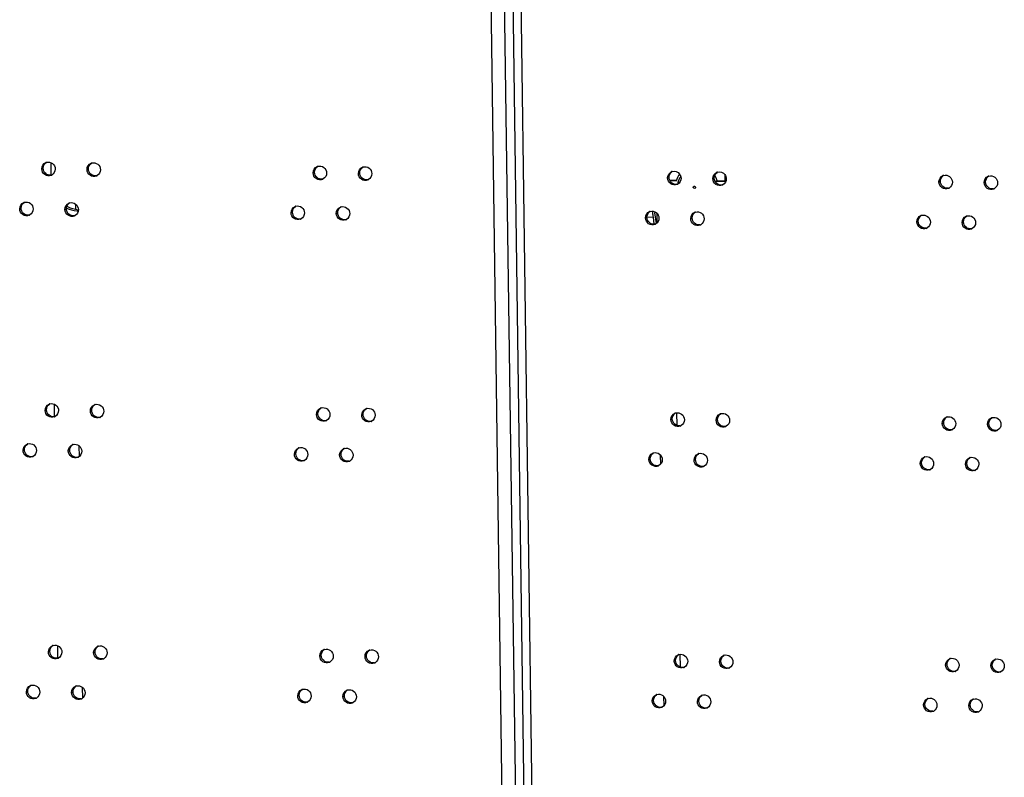
# Model space of a CAD drawing. Units: millimetres. Extents: x 0 to 420, y 0 to 297.
# Drawn here: x 148 to 153, y 244 to 248 of the extents above; entities that cross this region are included whole.
import ezdxf

# ---------------------------------------------------------------- set-up
doc = ezdxf.new("R2010")
doc.units = ezdxf.units.MM
doc.header["$LTSCALE"] = 23.1
doc.layers.get('0').update_dxf_attribs({"linetype": 'CONTINUOUS'})
for name, color, linetype in [('02___PRT_ALL_AXES', 7, 'CONTINUOUS'), ('ALL_AXES', 7, 'CONTINUOUS'), ('ROUNDS', 7, 'CONTINUOUS')]:
    doc.layers.add(name, color=color, linetype=linetype)

msp = doc.modelspace()

# ---------------------------------------------------------------- linework, layer by layer
at = {"color": 9, "linetype": 'CONTINUOUS'}
for p, q in [((150.208968, 276.846195), (150.860445, 229.519391)), ((150.282163, 276.858177), (150.933816, 229.518562)), ((151.024836, 229.516997), (150.37336, 276.8438)), ((148.234808, 246.839214), (148.235747, 246.771038)), ((148.368386, 246.615165), (148.368769, 246.587312)), ((151.453308, 246.545518), (151.485895, 246.545043)), ((148.252763, 245.534857), (148.253702, 245.466681)), ((148.386341, 245.310807), (148.387167, 245.250821)), ((148.270718, 244.230499), (148.271657, 244.162323)), ((148.404296, 244.006449), (148.405122, 243.946464))]:
    msp.add_line(p, q, dxfattribs=at)
at = {"color": 3, "linetype": 'CONTINUOUS'}
msp.add_line((150.328477, 276.860325), (150.980255, 229.511664), dxfattribs=at)
at = {"color": 6, "linetype": 'CONTINUOUS'}
for p, q in [((151.87337, 246.774109), (151.873899, 246.735709)), ((151.575274, 246.744765), (151.613176, 246.744213)), ((151.611499, 246.739531), (151.577786, 246.740022)), ((151.821813, 246.736735), (151.832009, 246.741025)), ((151.873899, 246.735709), (151.821956, 246.736466)), ((151.832009, 246.741025), (151.873834, 246.740416)), ((151.485895, 246.545043), (151.491146, 246.505889)), ((151.503856, 246.509821), (151.496102, 246.567639)), ((151.506007, 246.566736), (151.506757, 246.512254))]:
    msp.add_line(p, q, dxfattribs=at)
for centre, radius, start, end in [((151.716622, 246.712553), 0.096293, 147.300374, 151.995729), ((151.708338, 246.704646), 0.117263, 15.75033, 25.355011), ((151.719528, 246.709359), 0.11685, 26.035573, 31.308298), ((151.719142, 246.709191), 0.11727, 15.75103, 26.026282), ((151.72054, 246.711132), 0.100484, 170.005855, 172.462358), ((151.83407, 246.612917), 0.340988, 186.567566, 187.630572)]:
    msp.add_arc(centre, radius, start, end, dxfattribs=at)
at = {"color": 7, "linetype": 'CONTINUOUS'}
for centre, radius, start, end in [((148.409177, 246.819939), 0.244261, 248.363254, 248.572182), ((148.408368, 246.81779), 0.241965, 248.5646, 262.024604), ((148.407539, 246.81349), 0.237592, 262.078811, 264.102969)]:
    msp.add_arc(centre, radius, start, end, dxfattribs=at)
at = {"color": 3, "linetype": 'CONTINUOUS'}
for centre, radius, start, end in [((148.422469, 246.826654), 0.24574, 245.651964, 246.521171), ((148.421329, 246.823972), 0.242826, 246.515518, 261.053732)]:
    msp.add_arc(centre, radius, start, end, dxfattribs=at)
at = {"color": 6, "linetype": 'CONTINUOUS'}
for points in [[(151.629407, 246.777376), (151.621118, 246.766148), (151.614965, 246.75305), (151.611499, 246.739531)], [(151.621581, 246.72857), (151.623367, 246.738704), (151.626771, 246.748682), (151.631603, 246.757766)]]:
    msp.add_open_spline(points, degree=3, dxfattribs=at)
msp.add_open_spline([(151.482678, 246.576907), (151.482873, 246.574161), (151.483702, 246.563517), (151.484842, 246.552897), (151.485895, 246.545043)], degree=3, knots=[0, 0, 0, 0, 0.25781333, 1, 1, 1, 1], dxfattribs=at)
at = {"layer": '02___PRT_ALL_AXES', "color": 9, "linetype": 'CONTINUOUS'}
for p, q in [((148.186121, 246.805184), (148.193752, 246.808394)), ((148.430291, 246.801627), (148.437922, 246.804838)), ((149.651141, 246.783845), (149.658772, 246.787056)), ((149.895311, 246.780289), (149.902942, 246.7835)), ((151.564612, 246.756001), (151.572243, 246.759211)), ((151.808782, 246.752444), (151.816413, 246.755655)), ((153.029632, 246.734662), (153.037263, 246.737873)), ((153.273802, 246.731106), (153.281433, 246.734317)), ((148.067028, 246.589567), (148.074659, 246.592778)), ((148.311198, 246.586011), (148.318829, 246.589222)), ((149.532048, 246.568229), (149.539679, 246.57144)), ((149.776218, 246.564673), (149.783849, 246.567884)), ((151.445519, 246.540382), (151.45315, 246.543592)), ((151.689689, 246.536825), (151.69732, 246.540036)), ((152.910539, 246.519044), (152.918171, 246.522254)), ((153.154709, 246.515487), (153.162341, 246.518698)), ((148.204076, 245.500826), (148.211707, 245.504037)), ((148.448246, 245.49727), (148.455877, 245.50048)), ((149.669096, 245.479488), (149.676727, 245.482699)), ((149.913266, 245.475931), (149.920897, 245.479142)), ((151.582567, 245.451643), (151.590198, 245.454854)), ((151.826737, 245.448086), (151.834368, 245.451297)), ((153.047587, 245.430305), (153.055218, 245.433516)), ((153.291757, 245.426748), (153.299388, 245.429959)), ((148.084983, 245.285209), (148.092614, 245.28842)), ((148.329153, 245.281653), (148.336784, 245.284864)), ((149.550003, 245.263871), (149.557635, 245.267082)), ((149.794173, 245.260315), (149.801805, 245.263526)), ((151.463474, 245.236024), (151.471105, 245.239235)), ((151.707644, 245.232468), (151.715275, 245.235678)), ((152.928495, 245.214686), (152.936126, 245.217897)), ((153.172665, 245.211129), (153.180296, 245.21434)), ((148.222031, 244.196468), (148.229662, 244.199679)), ((148.466201, 244.192912), (148.473832, 244.196123)), ((149.687051, 244.17513), (149.694682, 244.178341)), ((149.931221, 244.171574), (149.938852, 244.174785)), ((151.600522, 244.147285), (151.608153, 244.150496)), ((151.844692, 244.143729), (151.852323, 244.14694)), ((153.065542, 244.125947), (153.073173, 244.129158)), ((153.309712, 244.122391), (153.317343, 244.125602)), ((148.102938, 243.980852), (148.110569, 243.984063)), ((148.347108, 243.977295), (148.354739, 243.980506)), ((149.567959, 243.959514), (149.57559, 243.962724)), ((149.812129, 243.955957), (149.81976, 243.959168)), ((151.481429, 243.931666), (151.48906, 243.934877)), ((151.725599, 243.92811), (151.733231, 243.931321)), ((152.94645, 243.910328), (152.954081, 243.913539)), ((153.19062, 243.906772), (153.198251, 243.909983))]:
    msp.add_line(p, q, dxfattribs=at)
at = {"layer": '02___PRT_ALL_AXES', "color": 3, "linetype": 'CONTINUOUS'}
for p, q in [((151.713811, 246.708426), (151.714764, 246.70677)), ((151.714597, 246.702498), (151.713908, 246.701373)), ((151.714764, 246.70677), (151.715172, 246.70488))]:
    msp.add_line(p, q, dxfattribs=at)
for centre, radius, start, end in [((148.221208, 246.807449), 0.034469, 106.093387, 112.819605), ((148.465378, 246.803893), 0.034469, 106.093387, 112.819605), ((149.686228, 246.786111), 0.034469, 106.093387, 112.819605), ((149.930398, 246.782554), 0.034469, 106.093387, 112.819605), ((148.223508, 246.801947), 0.034567, 292.842464, 299.955346), ((148.467678, 246.798391), 0.034567, 292.842464, 299.955346), ((149.688528, 246.780609), 0.034567, 292.842464, 299.955346), ((151.599699, 246.758266), 0.034469, 106.093387, 112.819605), ((151.843869, 246.75471), 0.034469, 106.093387, 112.819605), ((153.064719, 246.736928), 0.034469, 106.093387, 112.819605), ((153.30889, 246.733371), 0.034469, 106.093387, 112.819605), ((149.932698, 246.777053), 0.034567, 292.842464, 299.955346), ((151.601999, 246.752764), 0.034567, 292.842464, 299.955346), ((151.846169, 246.749208), 0.034567, 292.842464, 299.955346), ((153.067019, 246.731426), 0.034567, 292.842464, 299.955346), ((153.311189, 246.72787), 0.034567, 292.842464, 299.955346), ((148.102116, 246.591832), 0.034469, 106.093387, 112.819605), ((148.346286, 246.588276), 0.034469, 106.093387, 112.819605), ((149.567136, 246.570494), 0.034469, 106.093387, 112.819605), ((149.811306, 246.566938), 0.034469, 106.093387, 112.819605), ((148.104415, 246.586331), 0.034567, 292.842464, 299.955346), ((148.348585, 246.582774), 0.034567, 292.842464, 299.955346), ((151.480607, 246.542647), 0.034469, 106.093387, 112.819605), ((151.724777, 246.539091), 0.034469, 106.093387, 112.819605), ((152.945627, 246.521309), 0.034469, 106.093387, 112.819605), ((153.189797, 246.517753), 0.034469, 106.093387, 112.819605), ((149.569436, 246.564992), 0.034567, 292.842464, 299.955346), ((149.813606, 246.561436), 0.034567, 292.842464, 299.955346), ((151.482907, 246.537145), 0.034567, 292.842464, 299.955346), ((151.727077, 246.533589), 0.034567, 292.842464, 299.955346), ((152.947927, 246.515807), 0.034567, 292.842464, 299.955346), ((153.192097, 246.512251), 0.034567, 292.842464, 299.955346), ((148.239163, 245.503091), 0.034469, 106.093387, 112.819605), ((148.483333, 245.499535), 0.034469, 106.093387, 112.819605), ((149.704184, 245.481753), 0.034469, 106.093387, 112.819605), ((149.948354, 245.478197), 0.034469, 106.093387, 112.819605), ((151.617654, 245.453908), 0.034469, 106.093387, 112.819605), ((151.861824, 245.450352), 0.034469, 106.093387, 112.819605), ((148.241463, 245.497589), 0.034567, 292.842464, 299.955346), ((148.485633, 245.494033), 0.034567, 292.842464, 299.955346), ((149.706483, 245.476251), 0.034567, 292.842464, 299.955346), ((149.950653, 245.472695), 0.034567, 292.842464, 299.955346), ((153.082675, 245.43257), 0.034469, 106.093387, 112.819605), ((153.326845, 245.429014), 0.034469, 106.093387, 112.819605), ((151.619954, 245.448406), 0.034567, 292.842464, 299.955346), ((151.864124, 245.44485), 0.034567, 292.842464, 299.955346), ((153.084974, 245.427068), 0.034567, 292.842464, 299.955346), ((153.329144, 245.423512), 0.034567, 292.842464, 299.955346), ((148.120071, 245.287475), 0.034469, 106.093387, 112.819605), ((148.364241, 245.283918), 0.034469, 106.093387, 112.819605), ((149.585091, 245.266137), 0.034469, 106.093387, 112.819605), ((149.829261, 245.26258), 0.034469, 106.093387, 112.819605), ((151.498562, 245.238289), 0.034469, 106.093387, 112.819605), ((151.742732, 245.234733), 0.034469, 106.093387, 112.819605), ((148.122371, 245.281973), 0.034567, 292.842464, 299.955346), ((148.366541, 245.278416), 0.034567, 292.842464, 299.955346), ((149.587391, 245.260635), 0.034567, 292.842464, 299.955346), ((149.831561, 245.257078), 0.034567, 292.842464, 299.955346), ((152.963582, 245.216951), 0.034469, 106.093387, 112.819605), ((153.207752, 245.213395), 0.034469, 106.093387, 112.819605), ((151.500862, 245.232787), 0.034567, 292.842464, 299.955346), ((151.745032, 245.229231), 0.034567, 292.842464, 299.955346), ((152.965882, 245.211449), 0.034567, 292.842464, 299.955346), ((153.210052, 245.207893), 0.034567, 292.842464, 299.955346), ((148.257118, 244.198733), 0.034469, 106.093387, 112.819605), ((148.501288, 244.195177), 0.034469, 106.093387, 112.819605), ((149.722139, 244.177395), 0.034469, 106.093387, 112.819605), ((149.966309, 244.173839), 0.034469, 106.093387, 112.819605), ((148.259418, 244.193232), 0.034567, 292.842464, 299.955346), ((148.503588, 244.189675), 0.034567, 292.842464, 299.955346), ((151.635609, 244.14955), 0.034469, 106.093387, 112.819605), ((151.879779, 244.145994), 0.034469, 106.093387, 112.819605), ((153.10063, 244.128212), 0.034469, 106.093387, 112.819605), ((153.3448, 244.124656), 0.034469, 106.093387, 112.819605), ((149.724438, 244.171893), 0.034567, 292.842464, 299.955346), ((149.968608, 244.168337), 0.034567, 292.842464, 299.955346), ((151.637909, 244.144049), 0.034567, 292.842464, 299.955346), ((151.882079, 244.140492), 0.034567, 292.842464, 299.955346), ((153.102929, 244.12271), 0.034567, 292.842464, 299.955346), ((153.3471, 244.119154), 0.034567, 292.842464, 299.955346), ((148.138026, 243.983117), 0.034469, 106.093387, 112.819605), ((148.382196, 243.979561), 0.034469, 106.093387, 112.819605), ((149.603046, 243.961779), 0.034469, 106.093387, 112.819605), ((149.847216, 243.958223), 0.034469, 106.093387, 112.819605), ((148.140326, 243.977615), 0.034567, 292.842464, 299.955346), ((148.384496, 243.974059), 0.034567, 292.842464, 299.955346), ((151.516517, 243.933931), 0.034469, 106.093387, 112.819605), ((151.760687, 243.930375), 0.034469, 106.093387, 112.819605), ((152.981537, 243.912593), 0.034469, 106.093387, 112.819605), ((153.225707, 243.909037), 0.034469, 106.093387, 112.819605), ((149.605346, 243.956277), 0.034567, 292.842464, 299.955346), ((149.849516, 243.952721), 0.034567, 292.842464, 299.955346), ((151.518817, 243.92843), 0.034567, 292.842464, 299.955346), ((151.762987, 243.924873), 0.034567, 292.842464, 299.955346), ((152.983837, 243.907092), 0.034567, 292.842464, 299.955346), ((153.228007, 243.903535), 0.034567, 292.842464, 299.955346)]:
    msp.add_arc(centre, radius, start, end, dxfattribs=at)
at = {"layer": '02___PRT_ALL_AXES', "color": 7, "linetype": 'CONTINUOUS'}
for centre in [(148.231054, 246.805536), (148.475224, 246.801979), (149.696074, 246.784198), (149.940244, 246.780641), (151.609545, 246.756353), (151.853715, 246.752796), (153.074565, 246.735015), (153.318735, 246.731458), (148.111961, 246.589919), (148.356131, 246.586363), (149.576981, 246.568581), (149.821151, 246.565025), (151.490452, 246.540734), (151.734622, 246.537177), (152.955472, 246.519396), (153.199642, 246.515839), (148.249009, 245.501178), (148.493179, 245.497622), (149.714029, 245.47984), (149.958199, 245.476284), (151.6275, 245.451995), (151.87167, 245.448439), (153.09252, 245.430657), (153.33669, 245.427101), (148.129916, 245.285562), (148.374086, 245.282005), (149.594936, 245.264223), (149.839106, 245.260667), (151.508407, 245.236376), (151.752577, 245.23282), (152.973428, 245.215038), (153.217598, 245.211482), (148.266964, 244.19682), (148.511134, 244.193264), (149.731984, 244.175482), (149.976154, 244.171926), (151.645455, 244.147637), (151.889625, 244.144081), (153.110475, 244.126299), (153.354645, 244.122743), (148.147871, 243.981204), (148.392041, 243.977647), (149.612892, 243.959866), (149.857062, 243.956309), (151.526362, 243.932018), (151.770532, 243.928462), (152.991383, 243.91068), (153.235553, 243.907124)]:
    msp.add_arc(centre, 0.034952, 279.543772, 286.097594, dxfattribs=at)
at = {"layer": '02___PRT_ALL_AXES', "color": 3, "linetype": 'CONTINUOUS'}
for points in [[(148.186121, 246.805184), (148.185935, 246.818641), (148.195436, 246.833998), (148.20784, 246.83922)], [(148.258646, 246.804127), (148.258815, 246.791872), (148.251388, 246.778115), (148.240768, 246.771997)], [(148.430291, 246.801627), (148.430105, 246.815085), (148.439606, 246.830442), (148.45201, 246.835664)], [(149.651141, 246.783845), (149.650956, 246.797303), (149.660456, 246.81266), (149.67286, 246.817882)], [(149.895311, 246.780289), (149.895126, 246.793747), (149.904626, 246.809104), (149.91703, 246.814326)], [(148.502816, 246.800571), (148.502985, 246.788316), (148.495559, 246.774559), (148.484938, 246.768441)], [(149.723667, 246.782789), (149.723835, 246.770534), (149.716409, 246.756777), (149.705789, 246.750659)], [(149.967837, 246.779233), (149.968005, 246.766978), (149.960579, 246.753221), (149.949959, 246.747103)], [(151.564612, 246.756001), (151.564426, 246.769458), (151.573927, 246.784815), (151.586331, 246.790037)], [(151.590144, 246.791384), (151.603546, 246.795253), (151.621327, 246.788646), (151.629586, 246.777405)], [(151.637137, 246.754944), (151.637306, 246.742689), (151.62988, 246.728932), (151.619259, 246.722814)], [(151.629586, 246.777405), (151.634263, 246.77104), (151.637029, 246.762842), (151.637137, 246.754944)], [(151.808782, 246.752444), (151.808596, 246.765902), (151.818097, 246.781259), (151.830501, 246.786481)], [(151.834314, 246.787828), (151.847598, 246.791663), (151.865179, 246.785252), (151.873492, 246.774204)], [(151.881307, 246.751388), (151.881476, 246.739133), (151.87405, 246.725376), (151.863429, 246.719258)], [(151.873492, 246.774204), (151.878326, 246.76778), (151.881197, 246.759426), (151.881307, 246.751388)], [(153.029632, 246.734662), (153.029447, 246.74812), (153.038947, 246.763477), (153.051351, 246.768699)], [(153.273802, 246.731106), (153.273617, 246.744564), (153.283117, 246.759921), (153.295521, 246.765143)], [(151.711497, 246.699317), (151.708467, 246.697787), (151.703131, 246.701662), (151.703084, 246.705056)], [(153.102158, 246.733606), (153.102326, 246.721351), (153.0949, 246.707594), (153.08428, 246.701476)], [(153.346328, 246.73005), (153.346496, 246.717795), (153.33907, 246.704038), (153.32845, 246.69792)], [(148.067028, 246.589567), (148.066843, 246.603025), (148.076343, 246.618382), (148.088747, 246.623604)], [(148.311198, 246.586011), (148.311013, 246.599468), (148.320513, 246.614826), (148.332917, 246.620048)], [(149.532048, 246.568229), (149.531863, 246.581686), (149.541363, 246.597044), (149.553768, 246.602266)], [(149.776218, 246.564673), (149.776033, 246.57813), (149.785533, 246.593487), (149.797938, 246.598709)], [(148.139554, 246.588511), (148.139722, 246.576256), (148.132296, 246.562499), (148.121676, 246.556381)], [(148.383724, 246.584954), (148.383893, 246.572699), (148.376466, 246.558942), (148.365846, 246.552824)], [(149.604574, 246.567173), (149.604743, 246.554918), (149.597316, 246.541161), (149.586696, 246.535043)], [(149.848744, 246.563616), (149.848913, 246.551361), (149.841486, 246.537604), (149.830866, 246.531486)], [(151.445519, 246.540382), (151.445334, 246.553839), (151.454834, 246.569196), (151.467239, 246.574418)], [(151.518045, 246.539325), (151.518214, 246.52707), (151.510787, 246.513313), (151.500167, 246.507195)], [(151.689689, 246.536825), (151.689504, 246.550283), (151.699004, 246.56564), (151.711409, 246.570862)], [(152.910539, 246.519044), (152.910354, 246.532501), (152.919854, 246.547858), (152.932259, 246.55308)], [(153.154709, 246.515487), (153.154524, 246.528945), (153.164024, 246.544302), (153.176429, 246.549524)], [(151.762215, 246.535769), (151.762384, 246.523514), (151.754957, 246.509757), (151.744337, 246.503639)], [(152.983065, 246.517987), (152.983234, 246.505732), (152.975807, 246.491975), (152.965187, 246.485857)], [(153.227235, 246.514431), (153.227404, 246.502176), (153.219977, 246.488419), (153.209357, 246.482301)], [(148.204076, 245.500826), (148.20389, 245.514283), (148.213391, 245.529641), (148.225795, 245.534863)], [(148.448246, 245.49727), (148.44806, 245.510727), (148.457561, 245.526084), (148.469965, 245.531306)], [(148.276601, 245.49977), (148.27677, 245.487514), (148.269344, 245.473757), (148.258723, 245.46764)], [(148.520771, 245.496213), (148.52094, 245.483958), (148.513514, 245.470201), (148.502893, 245.464083)], [(149.669096, 245.479488), (149.668911, 245.492945), (149.678411, 245.508303), (149.690815, 245.513525)], [(149.741622, 245.478431), (149.74179, 245.466176), (149.734364, 245.452419), (149.723744, 245.446301)], [(149.913266, 245.475931), (149.913081, 245.489389), (149.922581, 245.504746), (149.934985, 245.509968)], [(149.985792, 245.474875), (149.98596, 245.46262), (149.978534, 245.448863), (149.967914, 245.442745)], [(151.582567, 245.451643), (151.582381, 245.4651), (151.591882, 245.480458), (151.604286, 245.48568)], [(151.826737, 245.448086), (151.826552, 245.461544), (151.836052, 245.476901), (151.848456, 245.482123)], [(151.655092, 245.450586), (151.655261, 245.438331), (151.647835, 245.424574), (151.637214, 245.418457)], [(151.899263, 245.44703), (151.899431, 245.434775), (151.892005, 245.421018), (151.881385, 245.4149)], [(153.047587, 245.430305), (153.047402, 245.443762), (153.056902, 245.459119), (153.069306, 245.464341)], [(153.120113, 245.429248), (153.120281, 245.416993), (153.112855, 245.403236), (153.102235, 245.397118)], [(153.291757, 245.426748), (153.291572, 245.440206), (153.301072, 245.455563), (153.313476, 245.460785)], [(153.364283, 245.425692), (153.364451, 245.413437), (153.357025, 245.39968), (153.346405, 245.393562)], [(148.084983, 245.285209), (148.084798, 245.298667), (148.094298, 245.314024), (148.106702, 245.319246)], [(148.329153, 245.281653), (148.328968, 245.29511), (148.338468, 245.310468), (148.350873, 245.31569)], [(148.157509, 245.284153), (148.157678, 245.271898), (148.150251, 245.258141), (148.139631, 245.252023)], [(148.401679, 245.280597), (148.401848, 245.268342), (148.394421, 245.254585), (148.383801, 245.248467)], [(149.550003, 245.263871), (149.549818, 245.277329), (149.559318, 245.292686), (149.571723, 245.297908)], [(149.622529, 245.262815), (149.622698, 245.25056), (149.615271, 245.236803), (149.604651, 245.230685)], [(149.794173, 245.260315), (149.793988, 245.273772), (149.803488, 245.28913), (149.815893, 245.294352)], [(151.463474, 245.236024), (151.463289, 245.249481), (151.472789, 245.264839), (151.485194, 245.270061)], [(151.707644, 245.232468), (151.707459, 245.245925), (151.716959, 245.261282), (151.729364, 245.266504)], [(149.866699, 245.259259), (149.866868, 245.247003), (149.859441, 245.233247), (149.848821, 245.227129)], [(151.536, 245.234968), (151.536169, 245.222712), (151.528742, 245.208956), (151.518122, 245.202838)], [(151.78017, 245.231411), (151.780339, 245.219156), (151.772912, 245.205399), (151.762292, 245.199281)], [(152.928495, 245.214686), (152.928309, 245.228143), (152.93781, 245.243501), (152.950214, 245.248723)], [(153.00102, 245.213629), (153.001189, 245.201374), (152.993762, 245.187617), (152.983142, 245.1815)], [(153.172665, 245.211129), (153.172479, 245.224587), (153.18198, 245.239944), (153.194384, 245.245166)], [(153.24519, 245.210073), (153.245359, 245.197818), (153.237933, 245.184061), (153.227312, 245.177943)], [(148.222031, 244.196468), (148.221845, 244.209926), (148.231346, 244.225283), (148.24375, 244.230505)], [(148.466201, 244.192912), (148.466016, 244.206369), (148.475516, 244.221727), (148.48792, 244.226949)], [(149.687051, 244.17513), (149.686866, 244.188587), (149.696366, 244.203945), (149.70877, 244.209167)], [(149.931221, 244.171574), (149.931036, 244.185031), (149.940536, 244.200388), (149.95294, 244.20561)], [(148.294557, 244.195412), (148.294725, 244.183157), (148.287299, 244.1694), (148.276679, 244.163282)], [(148.538727, 244.191855), (148.538895, 244.1796), (148.531469, 244.165843), (148.520849, 244.159725)], [(149.759577, 244.174074), (149.759745, 244.161819), (149.752319, 244.148062), (149.741699, 244.141944)], [(150.003747, 244.170517), (150.003915, 244.158262), (149.996489, 244.144505), (149.985869, 244.138387)], [(151.600522, 244.147285), (151.600337, 244.160743), (151.609837, 244.1761), (151.622241, 244.181322)], [(151.673048, 244.146229), (151.673216, 244.133974), (151.66579, 244.120217), (151.65517, 244.114099)], [(151.844692, 244.143729), (151.844507, 244.157186), (151.854007, 244.172543), (151.866411, 244.177765)], [(153.065542, 244.125947), (153.065357, 244.139404), (153.074857, 244.154762), (153.087261, 244.159984)], [(153.309712, 244.122391), (153.309527, 244.135848), (153.319027, 244.151205), (153.331431, 244.156427)], [(151.917218, 244.142672), (151.917386, 244.130417), (151.90996, 244.11666), (151.89934, 244.110542)], [(153.138068, 244.124891), (153.138237, 244.112636), (153.13081, 244.098879), (153.12019, 244.092761)], [(153.382238, 244.121334), (153.382407, 244.109079), (153.37498, 244.095322), (153.36436, 244.089204)], [(148.102938, 243.980852), (148.102753, 243.994309), (148.112253, 244.009666), (148.124658, 244.014888)], [(148.347108, 243.977295), (148.346923, 243.990753), (148.356423, 244.00611), (148.368828, 244.011332)], [(149.567959, 243.959514), (149.567773, 243.972971), (149.577274, 243.988328), (149.589678, 243.99355)], [(149.812129, 243.955957), (149.811943, 243.969415), (149.821444, 243.984772), (149.833848, 243.989994)], [(148.175464, 243.979795), (148.175633, 243.96754), (148.168206, 243.953783), (148.157586, 243.947665)], [(148.419634, 243.976239), (148.419803, 243.963984), (148.412376, 243.950227), (148.401756, 243.944109)], [(149.640484, 243.958457), (149.640653, 243.946202), (149.633226, 243.932445), (149.622606, 243.926327)], [(149.884654, 243.954901), (149.884823, 243.942646), (149.877397, 243.928889), (149.866776, 243.922771)], [(151.481429, 243.931666), (151.481244, 243.945124), (151.490744, 243.960481), (151.503149, 243.965703)], [(151.725599, 243.92811), (151.725414, 243.941567), (151.734914, 243.956925), (151.747319, 243.962147)], [(152.94645, 243.910328), (152.946264, 243.923786), (152.955765, 243.939143), (152.968169, 243.944365)], [(153.19062, 243.906772), (153.190434, 243.920229), (153.199935, 243.935586), (153.212339, 243.940808)], [(151.553955, 243.93061), (151.554124, 243.918355), (151.546697, 243.904598), (151.536077, 243.89848)], [(151.798125, 243.927053), (151.798294, 243.914798), (151.790867, 243.901041), (151.780247, 243.894924)], [(153.018975, 243.909272), (153.019144, 243.897017), (153.011718, 243.88326), (153.001097, 243.877142)], [(153.263145, 243.905715), (153.263314, 243.89346), (153.255888, 243.879703), (153.245267, 243.873585)]]:
    msp.add_open_spline(points, degree=3, dxfattribs=at)
for points, knots in [([(148.236927, 246.77009), (148.226363, 246.765643), (148.198577, 246.768693), (148.186283, 246.793373), (148.186121, 246.805184)], [0, 0, 0, 0, 0.49247104, 1, 1, 1, 1]), ([(148.211653, 246.840567), (148.222116, 246.843588), (148.247582, 246.838539), (148.258492, 246.815318), (148.258646, 246.804127)], [0, 0, 0, 0, 0.49317404, 1, 1, 1, 1]), ([(148.455823, 246.837011), (148.466286, 246.840032), (148.491752, 246.834983), (148.502662, 246.811761), (148.502816, 246.800571)], [0, 0, 0, 0, 0.49317404, 1, 1, 1, 1]), ([(149.676673, 246.819229), (149.687136, 246.82225), (149.712602, 246.817201), (149.723512, 246.793979), (149.723667, 246.782789)], [0, 0, 0, 0, 0.49317404, 1, 1, 1, 1]), ([(149.920843, 246.815673), (149.931306, 246.818693), (149.956772, 246.813645), (149.967683, 246.790423), (149.967837, 246.779233)], [0, 0, 0, 0, 0.49317404, 1, 1, 1, 1]), ([(148.481097, 246.766534), (148.470533, 246.762087), (148.442747, 246.765137), (148.430453, 246.789816), (148.430291, 246.801627)], [0, 0, 0, 0, 0.49247104, 1, 1, 1, 1]), ([(149.701947, 246.748752), (149.691383, 246.744305), (149.663597, 246.747355), (149.651303, 246.772034), (149.651141, 246.783845)], [0, 0, 0, 0, 0.49247104, 1, 1, 1, 1]), ([(149.946117, 246.745196), (149.935553, 246.740749), (149.907767, 246.743799), (149.895473, 246.768478), (149.895311, 246.780289)], [0, 0, 0, 0, 0.49247104, 1, 1, 1, 1]), ([(151.615418, 246.720907), (151.604854, 246.71646), (151.577068, 246.71951), (151.564774, 246.74419), (151.564612, 246.756001)], [0, 0, 0, 0, 0.49247104, 1, 1, 1, 1]), ([(151.859588, 246.717351), (151.849024, 246.712904), (151.821238, 246.715954), (151.808944, 246.740633), (151.808782, 246.752444)], [0, 0, 0, 0, 0.49247104, 1, 1, 1, 1]), ([(153.055164, 246.770046), (153.065627, 246.773067), (153.091093, 246.768018), (153.102004, 246.744796), (153.102158, 246.733606)], [0, 0, 0, 0, 0.49317404, 1, 1, 1, 1]), ([(153.299334, 246.76649), (153.309797, 246.76951), (153.335263, 246.764462), (153.346174, 246.74124), (153.346328, 246.73005)], [0, 0, 0, 0, 0.49317404, 1, 1, 1, 1]), ([(151.703084, 246.705056), (151.703069, 246.706179), (151.703937, 246.708476), (151.705708, 246.710088), (151.706759, 246.710619)], [0, 0, 0, 0, 0.48827391, 1, 1, 1, 1]), ([(151.706759, 246.710619), (151.707437, 246.710962), (151.708975, 246.711401), (151.710514, 246.710965), (151.711201, 246.710625)], [0, 0, 0, 0, 0.49752057, 1, 1, 1, 1]), ([(151.711201, 246.710625), (151.711709, 246.710373), (151.712669, 246.709725), (151.713462, 246.708886), (151.713811, 246.708426)], [0, 0, 0, 0, 0.49513578, 1, 1, 1, 1]), ([(151.713908, 246.701373), (151.713587, 246.700944), (151.712856, 246.70016), (151.711968, 246.699555), (151.711497, 246.699317)], [0, 0, 0, 0, 0.50375726, 1, 1, 1, 1]), ([(151.715172, 246.70488), (151.715177, 246.704477), (151.715071, 246.703651), (151.714781, 246.702875), (151.714597, 246.702498)], [0, 0, 0, 0, 0.49018386, 1, 1, 1, 1]), ([(153.080438, 246.699569), (153.069875, 246.695122), (153.042089, 246.698172), (153.029794, 246.722851), (153.029632, 246.734662)], [0, 0, 0, 0, 0.49247104, 1, 1, 1, 1]), ([(153.324608, 246.696013), (153.314045, 246.691566), (153.286259, 246.694616), (153.273964, 246.719295), (153.273802, 246.731106)], [0, 0, 0, 0, 0.49247104, 1, 1, 1, 1]), ([(148.117834, 246.554474), (148.107271, 246.550027), (148.079485, 246.553077), (148.067191, 246.577756), (148.067028, 246.589567)], [0, 0, 0, 0, 0.49247104, 1, 1, 1, 1]), ([(148.092561, 246.624951), (148.103023, 246.627971), (148.128489, 246.622923), (148.1394, 246.599701), (148.139554, 246.588511)], [0, 0, 0, 0, 0.49317404, 1, 1, 1, 1]), ([(148.336731, 246.621395), (148.347193, 246.624415), (148.372659, 246.619366), (148.38357, 246.596145), (148.383724, 246.584954)], [0, 0, 0, 0, 0.49317404, 1, 1, 1, 1]), ([(149.557581, 246.603613), (149.568044, 246.606633), (149.59351, 246.601584), (149.60442, 246.578363), (149.604574, 246.567173)], [0, 0, 0, 0, 0.49317404, 1, 1, 1, 1]), ([(149.801751, 246.600057), (149.812214, 246.603077), (149.83768, 246.598028), (149.84859, 246.574807), (149.848744, 246.563616)], [0, 0, 0, 0, 0.49317404, 1, 1, 1, 1]), ([(148.362004, 246.550918), (148.351441, 246.546471), (148.323655, 246.54952), (148.311361, 246.5742), (148.311198, 246.586011)], [0, 0, 0, 0, 0.49247104, 1, 1, 1, 1]), ([(149.582855, 246.533136), (149.572291, 246.528689), (149.544505, 246.531738), (149.532211, 246.556418), (149.532048, 246.568229)], [0, 0, 0, 0, 0.49247104, 1, 1, 1, 1]), ([(149.827025, 246.52958), (149.816461, 246.525132), (149.788675, 246.528182), (149.776381, 246.552862), (149.776218, 246.564673)], [0, 0, 0, 0, 0.49247104, 1, 1, 1, 1]), ([(151.496326, 246.505289), (151.485762, 246.500841), (151.457976, 246.503891), (151.445682, 246.528571), (151.445519, 246.540382)], [0, 0, 0, 0, 0.49247104, 1, 1, 1, 1]), ([(151.471052, 246.575765), (151.481514, 246.578786), (151.506981, 246.573737), (151.517891, 246.550516), (151.518045, 246.539325)], [0, 0, 0, 0, 0.49317404, 1, 1, 1, 1]), ([(151.740496, 246.501732), (151.729932, 246.497285), (151.702146, 246.500335), (151.689852, 246.525014), (151.689689, 246.536825)], [0, 0, 0, 0, 0.49247104, 1, 1, 1, 1]), ([(151.715222, 246.572209), (151.725684, 246.57523), (151.751151, 246.570181), (151.762061, 246.546959), (151.762215, 246.535769)], [0, 0, 0, 0, 0.49317404, 1, 1, 1, 1]), ([(152.936072, 246.554427), (152.946535, 246.557448), (152.972001, 246.552399), (152.982911, 246.529178), (152.983065, 246.517987)], [0, 0, 0, 0, 0.49317404, 1, 1, 1, 1]), ([(153.180242, 246.550871), (153.190705, 246.553892), (153.216171, 246.548843), (153.227081, 246.525621), (153.227235, 246.514431)], [0, 0, 0, 0, 0.49317404, 1, 1, 1, 1]), ([(152.961346, 246.48395), (152.950782, 246.479503), (152.922996, 246.482553), (152.910702, 246.507233), (152.910539, 246.519044)], [0, 0, 0, 0, 0.49247104, 1, 1, 1, 1]), ([(153.205516, 246.480394), (153.194952, 246.475947), (153.167166, 246.478997), (153.154872, 246.503676), (153.154709, 246.515487)], [0, 0, 0, 0, 0.49247104, 1, 1, 1, 1]), ([(148.229608, 245.53621), (148.240071, 245.53923), (148.265537, 245.534181), (148.276447, 245.51096), (148.276601, 245.49977)], [0, 0, 0, 0, 0.49317404, 1, 1, 1, 1]), ([(148.473778, 245.532653), (148.484241, 245.535674), (148.509707, 245.530625), (148.520617, 245.507403), (148.520771, 245.496213)], [0, 0, 0, 0, 0.49317404, 1, 1, 1, 1]), ([(148.254882, 245.465733), (148.244318, 245.461286), (148.216532, 245.464335), (148.204238, 245.489015), (148.204076, 245.500826)], [0, 0, 0, 0, 0.49247104, 1, 1, 1, 1]), ([(148.499052, 245.462176), (148.488488, 245.457729), (148.460702, 245.460779), (148.448408, 245.485458), (148.448246, 245.49727)], [0, 0, 0, 0, 0.49247104, 1, 1, 1, 1]), ([(149.719902, 245.444395), (149.709339, 245.439948), (149.681553, 245.442997), (149.669258, 245.467677), (149.669096, 245.479488)], [0, 0, 0, 0, 0.49247104, 1, 1, 1, 1]), ([(149.694628, 245.514872), (149.705091, 245.517892), (149.730557, 245.512843), (149.741468, 245.489622), (149.741622, 245.478431)], [0, 0, 0, 0, 0.49317404, 1, 1, 1, 1]), ([(149.964072, 245.440838), (149.953509, 245.436391), (149.925723, 245.439441), (149.913429, 245.46412), (149.913266, 245.475931)], [0, 0, 0, 0, 0.49247104, 1, 1, 1, 1]), ([(149.938799, 245.511315), (149.949261, 245.514336), (149.974727, 245.509287), (149.985638, 245.486065), (149.985792, 245.474875)], [0, 0, 0, 0, 0.49317404, 1, 1, 1, 1]), ([(151.608099, 245.487027), (151.618562, 245.490047), (151.644028, 245.484998), (151.654938, 245.461777), (151.655092, 245.450586)], [0, 0, 0, 0, 0.49317404, 1, 1, 1, 1]), ([(151.852269, 245.48347), (151.862732, 245.486491), (151.888198, 245.481442), (151.899108, 245.45822), (151.899263, 245.44703)], [0, 0, 0, 0, 0.49317404, 1, 1, 1, 1]), ([(151.633373, 245.41655), (151.622809, 245.412103), (151.595023, 245.415152), (151.582729, 245.439832), (151.582567, 245.451643)], [0, 0, 0, 0, 0.49247104, 1, 1, 1, 1]), ([(151.877543, 245.412993), (151.866979, 245.408546), (151.839193, 245.411596), (151.826899, 245.436275), (151.826737, 245.448086)], [0, 0, 0, 0, 0.49247104, 1, 1, 1, 1]), ([(153.098393, 245.395212), (153.08783, 245.390764), (153.060044, 245.393814), (153.04775, 245.418494), (153.047587, 245.430305)], [0, 0, 0, 0, 0.49247104, 1, 1, 1, 1]), ([(153.07312, 245.465689), (153.083582, 245.468709), (153.109048, 245.46366), (153.119959, 245.440439), (153.120113, 245.429248)], [0, 0, 0, 0, 0.49317404, 1, 1, 1, 1]), ([(153.342563, 245.391655), (153.332, 245.387208), (153.304214, 245.390258), (153.29192, 245.414937), (153.291757, 245.426748)], [0, 0, 0, 0, 0.49247104, 1, 1, 1, 1]), ([(153.31729, 245.462132), (153.327752, 245.465153), (153.353218, 245.460104), (153.364129, 245.436882), (153.364283, 245.425692)], [0, 0, 0, 0, 0.49317404, 1, 1, 1, 1]), ([(148.110516, 245.320593), (148.120978, 245.323614), (148.146445, 245.318565), (148.157355, 245.295343), (148.157509, 245.284153)], [0, 0, 0, 0, 0.49317404, 1, 1, 1, 1]), ([(148.354686, 245.317037), (148.365148, 245.320057), (148.390615, 245.315008), (148.401525, 245.291787), (148.401679, 245.280597)], [0, 0, 0, 0, 0.49317404, 1, 1, 1, 1]), ([(148.13579, 245.250116), (148.125226, 245.245669), (148.09744, 245.248719), (148.085146, 245.273398), (148.084983, 245.285209)], [0, 0, 0, 0, 0.49247104, 1, 1, 1, 1]), ([(148.37996, 245.24656), (148.369396, 245.242113), (148.34161, 245.245163), (148.329316, 245.269842), (148.329153, 245.281653)], [0, 0, 0, 0, 0.49247104, 1, 1, 1, 1]), ([(149.60081, 245.228778), (149.590246, 245.224331), (149.56246, 245.227381), (149.550166, 245.25206), (149.550003, 245.263871)], [0, 0, 0, 0, 0.49247104, 1, 1, 1, 1]), ([(149.575536, 245.299255), (149.585999, 245.302276), (149.611465, 245.297227), (149.622375, 245.274005), (149.622529, 245.262815)], [0, 0, 0, 0, 0.49317404, 1, 1, 1, 1]), ([(149.84498, 245.225222), (149.834416, 245.220775), (149.80663, 245.223824), (149.794336, 245.248504), (149.794173, 245.260315)], [0, 0, 0, 0, 0.49247104, 1, 1, 1, 1]), ([(149.819706, 245.295699), (149.830169, 245.298719), (149.855635, 245.29367), (149.866545, 245.270449), (149.866699, 245.259259)], [0, 0, 0, 0, 0.49317404, 1, 1, 1, 1]), ([(151.489007, 245.271408), (151.49947, 245.274428), (151.524936, 245.269379), (151.535846, 245.246158), (151.536, 245.234968)], [0, 0, 0, 0, 0.49317404, 1, 1, 1, 1]), ([(151.733177, 245.267851), (151.74364, 245.270872), (151.769106, 245.265823), (151.780016, 245.242602), (151.78017, 245.231411)], [0, 0, 0, 0, 0.49317404, 1, 1, 1, 1]), ([(151.514281, 245.200931), (151.503717, 245.196484), (151.475931, 245.199533), (151.463637, 245.224213), (151.463474, 245.236024)], [0, 0, 0, 0, 0.49247104, 1, 1, 1, 1]), ([(151.758451, 245.197374), (151.747887, 245.192927), (151.720101, 245.195977), (151.707807, 245.220657), (151.707644, 245.232468)], [0, 0, 0, 0, 0.49247104, 1, 1, 1, 1]), ([(152.979301, 245.179593), (152.968737, 245.175146), (152.940951, 245.178195), (152.928657, 245.202875), (152.928495, 245.214686)], [0, 0, 0, 0, 0.49247104, 1, 1, 1, 1]), ([(152.954027, 245.25007), (152.96449, 245.25309), (152.989956, 245.248041), (153.000866, 245.22482), (153.00102, 245.213629)], [0, 0, 0, 0, 0.49317404, 1, 1, 1, 1]), ([(153.223471, 245.176036), (153.212907, 245.171589), (153.185121, 245.174639), (153.172827, 245.199318), (153.172665, 245.211129)], [0, 0, 0, 0, 0.49247104, 1, 1, 1, 1]), ([(153.198197, 245.246513), (153.20866, 245.249534), (153.234126, 245.244485), (153.245036, 245.221263), (153.24519, 245.210073)], [0, 0, 0, 0, 0.49317404, 1, 1, 1, 1]), ([(148.247563, 244.231852), (148.258026, 244.234872), (148.283492, 244.229824), (148.294402, 244.206602), (148.294557, 244.195412)], [0, 0, 0, 0, 0.49317404, 1, 1, 1, 1]), ([(148.491733, 244.228296), (148.502196, 244.231316), (148.527662, 244.226267), (148.538573, 244.203046), (148.538727, 244.191855)], [0, 0, 0, 0, 0.49317404, 1, 1, 1, 1]), ([(149.712584, 244.210514), (149.723046, 244.213534), (149.748512, 244.208485), (149.759423, 244.185264), (149.759577, 244.174074)], [0, 0, 0, 0, 0.49317404, 1, 1, 1, 1]), ([(149.956754, 244.206958), (149.967216, 244.209978), (149.992682, 244.204929), (150.003593, 244.181708), (150.003747, 244.170517)], [0, 0, 0, 0, 0.49317404, 1, 1, 1, 1]), ([(148.272837, 244.161375), (148.262273, 244.156928), (148.234487, 244.159978), (148.222193, 244.184657), (148.222031, 244.196468)], [0, 0, 0, 0, 0.49247104, 1, 1, 1, 1]), ([(148.517007, 244.157819), (148.506443, 244.153372), (148.478657, 244.156421), (148.466363, 244.181101), (148.466201, 244.192912)], [0, 0, 0, 0, 0.49247104, 1, 1, 1, 1]), ([(149.737857, 244.140037), (149.727294, 244.13559), (149.699508, 244.138639), (149.687214, 244.163319), (149.687051, 244.17513)], [0, 0, 0, 0, 0.49247104, 1, 1, 1, 1]), ([(149.982027, 244.136481), (149.971464, 244.132033), (149.943678, 244.135083), (149.931384, 244.159763), (149.931221, 244.171574)], [0, 0, 0, 0, 0.49247104, 1, 1, 1, 1]), ([(151.651328, 244.112192), (151.640765, 244.107745), (151.612979, 244.110795), (151.600684, 244.135474), (151.600522, 244.147285)], [0, 0, 0, 0, 0.49247104, 1, 1, 1, 1]), ([(151.626054, 244.182669), (151.636517, 244.185689), (151.661983, 244.180641), (151.672894, 244.157419), (151.673048, 244.146229)], [0, 0, 0, 0, 0.49317404, 1, 1, 1, 1]), ([(151.870224, 244.179113), (151.880687, 244.182133), (151.906153, 244.177084), (151.917064, 244.153863), (151.917218, 244.142672)], [0, 0, 0, 0, 0.49317404, 1, 1, 1, 1]), ([(153.091075, 244.161331), (153.101537, 244.164351), (153.127003, 244.159302), (153.137914, 244.136081), (153.138068, 244.124891)], [0, 0, 0, 0, 0.49317404, 1, 1, 1, 1]), ([(153.335245, 244.157774), (153.345707, 244.160795), (153.371173, 244.155746), (153.382084, 244.132525), (153.382238, 244.121334)], [0, 0, 0, 0, 0.49317404, 1, 1, 1, 1]), ([(151.895498, 244.108636), (151.884935, 244.104189), (151.857149, 244.107238), (151.844854, 244.131918), (151.844692, 244.143729)], [0, 0, 0, 0, 0.49247104, 1, 1, 1, 1]), ([(153.116349, 244.090854), (153.105785, 244.086407), (153.077999, 244.089456), (153.065705, 244.114136), (153.065542, 244.125947)], [0, 0, 0, 0, 0.49247104, 1, 1, 1, 1]), ([(153.360519, 244.087298), (153.349955, 244.08285), (153.322169, 244.0859), (153.309875, 244.11058), (153.309712, 244.122391)], [0, 0, 0, 0, 0.49247104, 1, 1, 1, 1]), ([(148.128471, 244.016236), (148.138933, 244.019256), (148.1644, 244.014207), (148.17531, 243.990986), (148.175464, 243.979795)], [0, 0, 0, 0, 0.49317404, 1, 1, 1, 1]), ([(148.372641, 244.012679), (148.383104, 244.0157), (148.40857, 244.010651), (148.41948, 243.987429), (148.419634, 243.976239)], [0, 0, 0, 0, 0.49317404, 1, 1, 1, 1]), ([(149.593491, 243.994897), (149.603954, 243.997918), (149.62942, 243.992869), (149.64033, 243.969648), (149.640484, 243.958457)], [0, 0, 0, 0, 0.49317404, 1, 1, 1, 1]), ([(149.837661, 243.991341), (149.848124, 243.994362), (149.87359, 243.989313), (149.8845, 243.966091), (149.884654, 243.954901)], [0, 0, 0, 0, 0.49317404, 1, 1, 1, 1]), ([(148.153745, 243.945759), (148.143181, 243.941311), (148.115395, 243.944361), (148.103101, 243.969041), (148.102938, 243.980852)], [0, 0, 0, 0, 0.49247104, 1, 1, 1, 1]), ([(148.397915, 243.942202), (148.387351, 243.937755), (148.359565, 243.940805), (148.347271, 243.965484), (148.347108, 243.977295)], [0, 0, 0, 0, 0.49247104, 1, 1, 1, 1]), ([(149.618765, 243.924421), (149.608201, 243.919973), (149.580415, 243.923023), (149.568121, 243.947703), (149.567959, 243.959514)], [0, 0, 0, 0, 0.49247104, 1, 1, 1, 1]), ([(149.862935, 243.920864), (149.852371, 243.916417), (149.824585, 243.919467), (149.812291, 243.944146), (149.812129, 243.955957)], [0, 0, 0, 0, 0.49247104, 1, 1, 1, 1]), ([(151.532236, 243.896573), (151.521672, 243.892126), (151.493886, 243.895176), (151.481592, 243.919855), (151.481429, 243.931666)], [0, 0, 0, 0, 0.49247104, 1, 1, 1, 1]), ([(151.506962, 243.96705), (151.517425, 243.970071), (151.542891, 243.965022), (151.553801, 243.9418), (151.553955, 243.93061)], [0, 0, 0, 0, 0.49317404, 1, 1, 1, 1]), ([(151.751132, 243.963494), (151.761595, 243.966514), (151.787061, 243.961465), (151.797971, 243.938244), (151.798125, 243.927053)], [0, 0, 0, 0, 0.49317404, 1, 1, 1, 1]), ([(152.971982, 243.945712), (152.982445, 243.948732), (153.007911, 243.943684), (153.018821, 243.920462), (153.018975, 243.909272)], [0, 0, 0, 0, 0.49317404, 1, 1, 1, 1]), ([(153.216152, 243.942156), (153.226615, 243.945176), (153.252081, 243.940127), (153.262991, 243.916906), (153.263145, 243.905715)], [0, 0, 0, 0, 0.49317404, 1, 1, 1, 1]), ([(151.776406, 243.893017), (151.765842, 243.88857), (151.738056, 243.891619), (151.725762, 243.916299), (151.725599, 243.92811)], [0, 0, 0, 0, 0.49247104, 1, 1, 1, 1]), ([(152.997256, 243.875235), (152.986692, 243.870788), (152.958906, 243.873838), (152.946612, 243.898517), (152.94645, 243.910328)], [0, 0, 0, 0, 0.49247104, 1, 1, 1, 1]), ([(153.241426, 243.871679), (153.230862, 243.867232), (153.203076, 243.870281), (153.190782, 243.894961), (153.19062, 243.906772)], [0, 0, 0, 0, 0.49247104, 1, 1, 1, 1])]:
    msp.add_open_spline(points, degree=3, knots=knots, dxfattribs=at)
at = {"layer": '02___PRT_ALL_AXES', "color": 7, "linetype": 'CONTINUOUS'}
for points in [[(148.193752, 246.808394), (148.193593, 246.819904), (148.19992, 246.83269), (148.209443, 246.839155)], [(148.437922, 246.804838), (148.437763, 246.816347), (148.44409, 246.829133), (148.453613, 246.835599)], [(149.658772, 246.787056), (149.658613, 246.798566), (149.66494, 246.811352), (149.674463, 246.817817)], [(149.902942, 246.7835), (149.902783, 246.795009), (149.90911, 246.807795), (149.918633, 246.81426)], [(151.572243, 246.759211), (151.572084, 246.770721), (151.578411, 246.783507), (151.587934, 246.789972)], [(151.816413, 246.755655), (151.816254, 246.767164), (151.822581, 246.77995), (151.832104, 246.786415)], [(153.037263, 246.737873), (153.037105, 246.749383), (153.043431, 246.762169), (153.052954, 246.768634)], [(153.281433, 246.734317), (153.281275, 246.745826), (153.287601, 246.758612), (153.297124, 246.765077)], [(148.074659, 246.592778), (148.074501, 246.604287), (148.080827, 246.617073), (148.090351, 246.623538)], [(148.318829, 246.589222), (148.318671, 246.600731), (148.324997, 246.613517), (148.334521, 246.619982)], [(149.539679, 246.57144), (149.539521, 246.582949), (149.545847, 246.595735), (149.555371, 246.6022)], [(149.783849, 246.567884), (149.783691, 246.579393), (149.790018, 246.592179), (149.799541, 246.598644)], [(151.45315, 246.543592), (151.452992, 246.555102), (151.459318, 246.567888), (151.468842, 246.574353)], [(151.69732, 246.540036), (151.697162, 246.551546), (151.703488, 246.564331), (151.713012, 246.570797)], [(152.918171, 246.522254), (152.918012, 246.533764), (152.924339, 246.54655), (152.933862, 246.553015)], [(153.162341, 246.518698), (153.162182, 246.530207), (153.168509, 246.542993), (153.178032, 246.549458)], [(148.211707, 245.504037), (148.211548, 245.515546), (148.217875, 245.528332), (148.227398, 245.534797)], [(148.455877, 245.50048), (148.455718, 245.51199), (148.462045, 245.524776), (148.471568, 245.531241)], [(149.676727, 245.482699), (149.676569, 245.494208), (149.682895, 245.506994), (149.692418, 245.513459)], [(149.920897, 245.479142), (149.920739, 245.490652), (149.927065, 245.503438), (149.936588, 245.509903)], [(151.590198, 245.454854), (151.590039, 245.466363), (151.596366, 245.479149), (151.605889, 245.485614)], [(151.834368, 245.451297), (151.834209, 245.462807), (151.840536, 245.475593), (151.850059, 245.482058)], [(153.055218, 245.433516), (153.05506, 245.445025), (153.061386, 245.457811), (153.070909, 245.464276)], [(153.299388, 245.429959), (153.29923, 245.441469), (153.305556, 245.454255), (153.31508, 245.46072)], [(148.092614, 245.28842), (148.092456, 245.29993), (148.098782, 245.312716), (148.108306, 245.319181)], [(148.336784, 245.284864), (148.336626, 245.296373), (148.342952, 245.309159), (148.352476, 245.315624)], [(149.557635, 245.267082), (149.557476, 245.278592), (149.563803, 245.291378), (149.573326, 245.297843)], [(149.801805, 245.263526), (149.801646, 245.275035), (149.807973, 245.287821), (149.817496, 245.294286)], [(151.471105, 245.239235), (151.470947, 245.250744), (151.477273, 245.26353), (151.486797, 245.269995)], [(151.715275, 245.235678), (151.715117, 245.247188), (151.721443, 245.259974), (151.730967, 245.266439)], [(152.936126, 245.217897), (152.935967, 245.229406), (152.942294, 245.242192), (152.951817, 245.248657)], [(153.180296, 245.21434), (153.180137, 245.22585), (153.186464, 245.238636), (153.195987, 245.245101)], [(148.229662, 244.199679), (148.229503, 244.211188), (148.23583, 244.223974), (148.245353, 244.230439)], [(148.473832, 244.196123), (148.473673, 244.207632), (148.48, 244.220418), (148.489523, 244.226883)], [(149.694682, 244.178341), (149.694524, 244.18985), (149.70085, 244.202636), (149.710374, 244.209101)], [(149.938852, 244.174785), (149.938694, 244.186294), (149.94502, 244.19908), (149.954544, 244.205545)], [(151.608153, 244.150496), (151.607995, 244.162005), (151.614321, 244.174791), (151.623844, 244.181256)], [(151.852323, 244.14694), (151.852165, 244.158449), (151.858491, 244.171235), (151.868014, 244.1777)], [(153.073173, 244.129158), (153.073015, 244.140667), (153.079341, 244.153453), (153.088865, 244.159918)], [(153.317343, 244.125602), (153.317185, 244.137111), (153.323511, 244.149897), (153.333035, 244.156362)], [(148.110569, 243.984063), (148.110411, 243.995572), (148.116737, 244.008358), (148.126261, 244.014823)], [(148.354739, 243.980506), (148.354581, 243.992016), (148.360907, 244.004802), (148.370431, 244.011267)], [(149.57559, 243.962724), (149.575431, 243.974234), (149.581758, 243.98702), (149.591281, 243.993485)], [(149.81976, 243.959168), (149.819601, 243.970678), (149.825928, 243.983463), (149.835451, 243.989929)], [(151.48906, 243.934877), (151.488902, 243.946386), (151.495229, 243.959172), (151.504752, 243.965637)], [(151.733231, 243.931321), (151.733072, 243.94283), (151.739399, 243.955616), (151.748922, 243.962081)], [(152.954081, 243.913539), (152.953922, 243.925048), (152.960249, 243.937834), (152.969772, 243.944299)], [(153.198251, 243.909983), (153.198092, 243.921492), (153.204419, 243.934278), (153.213942, 243.940743)]]:
    msp.add_open_spline(points, degree=3, dxfattribs=at)
for points in [[(148.236849, 246.771068), (148.226676, 246.769356), (148.203538, 246.776029), (148.193897, 246.797826), (148.193752, 246.808394)], [(148.481019, 246.767511), (148.470846, 246.7658), (148.447708, 246.772473), (148.438067, 246.79427), (148.437922, 246.804838)], [(149.701869, 246.74973), (149.691696, 246.748018), (149.668558, 246.754691), (149.658917, 246.776488), (149.658772, 246.787056)], [(149.946039, 246.746173), (149.935866, 246.744462), (149.912728, 246.751135), (149.903087, 246.772932), (149.902942, 246.7835)], [(151.61534, 246.721885), (151.605167, 246.720173), (151.582029, 246.726846), (151.572388, 246.748643), (151.572243, 246.759211)], [(151.85951, 246.718328), (151.849337, 246.716617), (151.826199, 246.72329), (151.816558, 246.745087), (151.816413, 246.755655)], [(153.08036, 246.700546), (153.070187, 246.698835), (153.047049, 246.705508), (153.037408, 246.727305), (153.037263, 246.737873)], [(153.32453, 246.69699), (153.314357, 246.695279), (153.291219, 246.701952), (153.281578, 246.723749), (153.281433, 246.734317)], [(148.117756, 246.555451), (148.107583, 246.55374), (148.084445, 246.560413), (148.074805, 246.58221), (148.074659, 246.592778)], [(148.361926, 246.551895), (148.351753, 246.550184), (148.328615, 246.556857), (148.318975, 246.578653), (148.318829, 246.589222)], [(149.582776, 246.534113), (149.572603, 246.532402), (149.549465, 246.539075), (149.539825, 246.560871), (149.539679, 246.57144)], [(149.826946, 246.530557), (149.816773, 246.528846), (149.793635, 246.535518), (149.783995, 246.557315), (149.783849, 246.567884)], [(151.496247, 246.506266), (151.486074, 246.504555), (151.462936, 246.511227), (151.453296, 246.533024), (151.45315, 246.543592)], [(151.740417, 246.502709), (151.730244, 246.500998), (151.707106, 246.507671), (151.697466, 246.529468), (151.69732, 246.540036)], [(152.961267, 246.484928), (152.951095, 246.483216), (152.927956, 246.489889), (152.918316, 246.511686), (152.918171, 246.522254)], [(153.205438, 246.481371), (153.195265, 246.47966), (153.172126, 246.486333), (153.162486, 246.50813), (153.162341, 246.518698)], [(148.254804, 245.46671), (148.244631, 245.464999), (148.221493, 245.471672), (148.211852, 245.493468), (148.211707, 245.504037)], [(148.498974, 245.463154), (148.488801, 245.461442), (148.465663, 245.468115), (148.456022, 245.489912), (148.455877, 245.50048)], [(149.719824, 245.445372), (149.709651, 245.443661), (149.686513, 245.450334), (149.676872, 245.47213), (149.676727, 245.482699)], [(149.963994, 245.441815), (149.953821, 245.440104), (149.930683, 245.446777), (149.921043, 245.468574), (149.920897, 245.479142)], [(151.633295, 245.417527), (151.623122, 245.415816), (151.599984, 245.422489), (151.590343, 245.444285), (151.590198, 245.454854)], [(151.877465, 245.413971), (151.867292, 245.412259), (151.844154, 245.418932), (151.834513, 245.440729), (151.834368, 245.451297)], [(153.098315, 245.396189), (153.088142, 245.394478), (153.065004, 245.40115), (153.055364, 245.422947), (153.055218, 245.433516)], [(153.342485, 245.392632), (153.332312, 245.390921), (153.309174, 245.397594), (153.299534, 245.419391), (153.299388, 245.429959)], [(148.135711, 245.251093), (148.125538, 245.249382), (148.1024, 245.256055), (148.09276, 245.277852), (148.092614, 245.28842)], [(148.379881, 245.247537), (148.369708, 245.245826), (148.34657, 245.252499), (148.33693, 245.274295), (148.336784, 245.284864)], [(149.600731, 245.229755), (149.590559, 245.228044), (149.56742, 245.234717), (149.55778, 245.256514), (149.557635, 245.267082)], [(149.844902, 245.226199), (149.834729, 245.224488), (149.81159, 245.231161), (149.80195, 245.252957), (149.801805, 245.263526)], [(151.514202, 245.201908), (151.504029, 245.200197), (151.480891, 245.20687), (151.471251, 245.228666), (151.471105, 245.239235)], [(151.758372, 245.198352), (151.748199, 245.19664), (151.725061, 245.203313), (151.715421, 245.22511), (151.715275, 245.235678)], [(152.979223, 245.18057), (152.96905, 245.178859), (152.945912, 245.185532), (152.936271, 245.207328), (152.936126, 245.217897)], [(153.223393, 245.177013), (153.21322, 245.175302), (153.190082, 245.181975), (153.180441, 245.203772), (153.180296, 245.21434)], [(148.272759, 244.162352), (148.262586, 244.160641), (148.239448, 244.167314), (148.229807, 244.189111), (148.229662, 244.199679)], [(148.516929, 244.158796), (148.506756, 244.157085), (148.483618, 244.163758), (148.473977, 244.185554), (148.473832, 244.196123)], [(149.737779, 244.141014), (149.727606, 244.139303), (149.704468, 244.145976), (149.694828, 244.167772), (149.694682, 244.178341)], [(149.981949, 244.137458), (149.971776, 244.135747), (149.948638, 244.142419), (149.938998, 244.164216), (149.938852, 244.174785)], [(151.65125, 244.113169), (151.641077, 244.111458), (151.617939, 244.118131), (151.608298, 244.139928), (151.608153, 244.150496)], [(151.89542, 244.109613), (151.885247, 244.107902), (151.862109, 244.114575), (151.852468, 244.136371), (151.852323, 244.14694)], [(153.11627, 244.091831), (153.106097, 244.09012), (153.082959, 244.096793), (153.073319, 244.118589), (153.073173, 244.129158)], [(153.36044, 244.088275), (153.350267, 244.086564), (153.327129, 244.093236), (153.317489, 244.115033), (153.317343, 244.125602)], [(148.153666, 243.946736), (148.143493, 243.945025), (148.120355, 243.951697), (148.110715, 243.973494), (148.110569, 243.984063)], [(148.397836, 243.943179), (148.387663, 243.941468), (148.364525, 243.948141), (148.354885, 243.969938), (148.354739, 243.980506)], [(149.618687, 243.925398), (149.608514, 243.923687), (149.585376, 243.930359), (149.575735, 243.952156), (149.57559, 243.962724)], [(149.862857, 243.921841), (149.852684, 243.92013), (149.829546, 243.926803), (149.819905, 243.9486), (149.81976, 243.959168)], [(151.532157, 243.89755), (151.521985, 243.895839), (151.498846, 243.902512), (151.489206, 243.924309), (151.48906, 243.934877)], [(151.776328, 243.893994), (151.766155, 243.892283), (151.743016, 243.898956), (151.733376, 243.920752), (151.733231, 243.931321)], [(152.997178, 243.876212), (152.987005, 243.874501), (152.963867, 243.881174), (152.954226, 243.902971), (152.954081, 243.913539)], [(153.241348, 243.872656), (153.231175, 243.870945), (153.208037, 243.877617), (153.198396, 243.899414), (153.198251, 243.909983)]]:
    msp.add_open_spline(points, degree=3, knots=[0, 0, 0, 0, 0.49392794, 1, 1, 1, 1], dxfattribs=at)
at = {"layer": 'ALL_AXES', "color": 7, "linetype": 'CONTINUOUS'}
for centre, radius, start, end in [((151.716861, 246.712417), 0.096569, 151.086771, 152.140509), ((151.716578, 246.712575), 0.096244, 147.405489, 151.087362)]:
    msp.add_arc(centre, radius, start, end, dxfattribs=at)
msp.add_open_spline([(151.620937, 246.724409), (151.622469, 246.735899), (151.626068, 246.747296), (151.631485, 246.757544)], degree=3, dxfattribs=at)
at = {"layer": 'ROUNDS', "color": 7, "linetype": 'CONTINUOUS'}
for p, q in [((151.613011, 245.488906), (151.613968, 245.419388)), ((151.527295, 245.210718), (151.526624, 245.259481)), ((151.630966, 244.184548), (151.631923, 244.115031)), ((151.54525, 243.90636), (151.544579, 243.955123))]:
    msp.add_line(p, q, dxfattribs=at)

doc.saveas('drawing.dxf')
